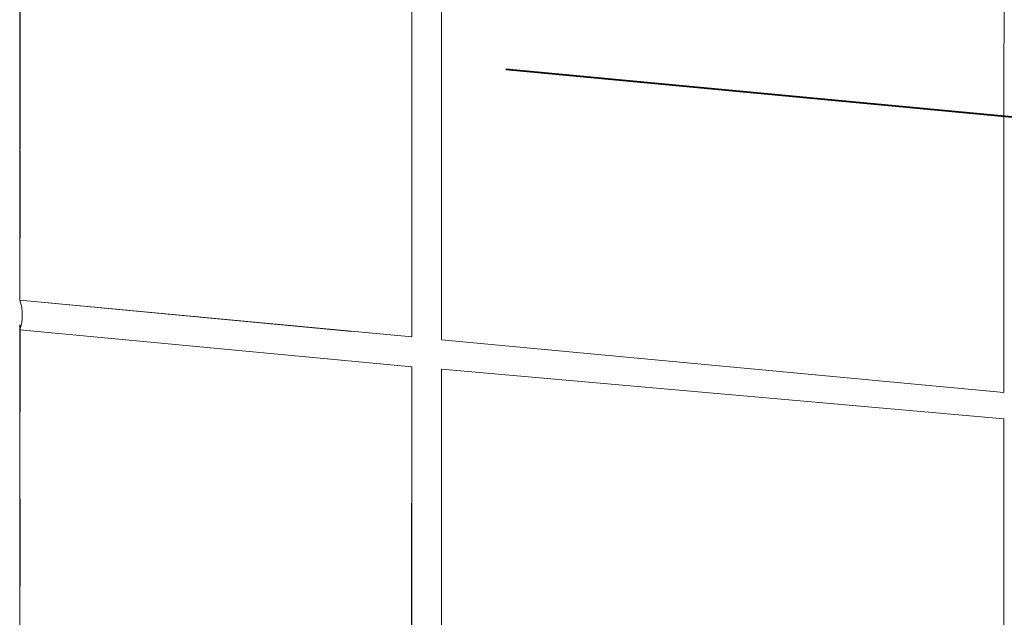
# Model space of a CAD drawing. Units: millimetres. Extents: x -646 to 2242, y -2395 to -1419.
# Drawn here: x -631 to -607, y -2167 to -2152 of the extents above; entities that cross this region are included whole.
import ezdxf

# ---------------------------------------------------------------- set-up
doc = ezdxf.new("R2010")
doc.units = ezdxf.units.MM
doc.linetypes.add('AI-Linetype-1', pattern=[4.233333, 2.116667, -2.116667])
doc.layers.add('0.40_C', color=7, linetype='Continuous', lineweight=40)
doc.layers.add('00_dibujos', color=7, linetype='Continuous', lineweight=9)
doc.layers.add('Cajetín', color=1, linetype='Continuous', plot=False)

msp = doc.modelspace()

# ---------------------------------------------------------------- linework, layer by layer
at = {"layer": '0.40_C'}
msp.add_lwpolyline([(-619.218, -2153.54), (-606.746, -2154.716), (-594.678, -2153.599)], dxfattribs=at)
at = {"layer": '00_dibujos'}
for p, q in [((-631.023, -2159.157), (-631.017, -2142.208)), ((-621.499, -2143.1), (-621.505, -2160.049)), ((-620.781, -2160.117), (-620.775, -2143.167)), ((-631.023, -2159.157), (-622.958, -2159.913)), ((-631.03, -2176.834), (-631.024, -2159.88)), ((-631.024, -2159.88), (-621.505, -2160.773)), ((-620.781, -2160.117), (-607.113, -2161.397)), ((-621.505, -2160.773), (-621.512, -2177.744)), ((-620.788, -2177.764), (-620.781, -2160.831)), ((-620.781, -2160.831), (-607.114, -2162.038))]:
    msp.add_line(p, q, dxfattribs=at)
for points in [[(-621.499, -2143.1), (-631.017, -2142.208), (-631.023, -2159.157), (-621.505, -2160.049)], [(-620.775, -2143.167), (-620.781, -2160.117), (-607.113, -2161.397), (-607.107, -2144.438)], [(-621.505, -2160.773), (-631.024, -2159.88), (-631.03, -2176.834), (-621.512, -2177.744)], [(-620.781, -2160.831), (-620.788, -2177.764), (-607.12, -2178.918), (-607.114, -2162.038)]]:
    msp.add_lwpolyline(points, close=True, dxfattribs=at)
msp.add_arc((-632.116, -2159.518), 1.15, 341.6581, 18.2986, dxfattribs=at)
at = {"layer": 'Cajetín', "linetype": 'AI-Linetype-1'}
msp.add_lwpolyline([(-451.021, -2377.77), (-631.019, -2377.77), (-631.019, -2137.772), (-451.021, -2137.772), (-451.021, -2377.77)], dxfattribs=at)

doc.saveas('drawing.dxf')
